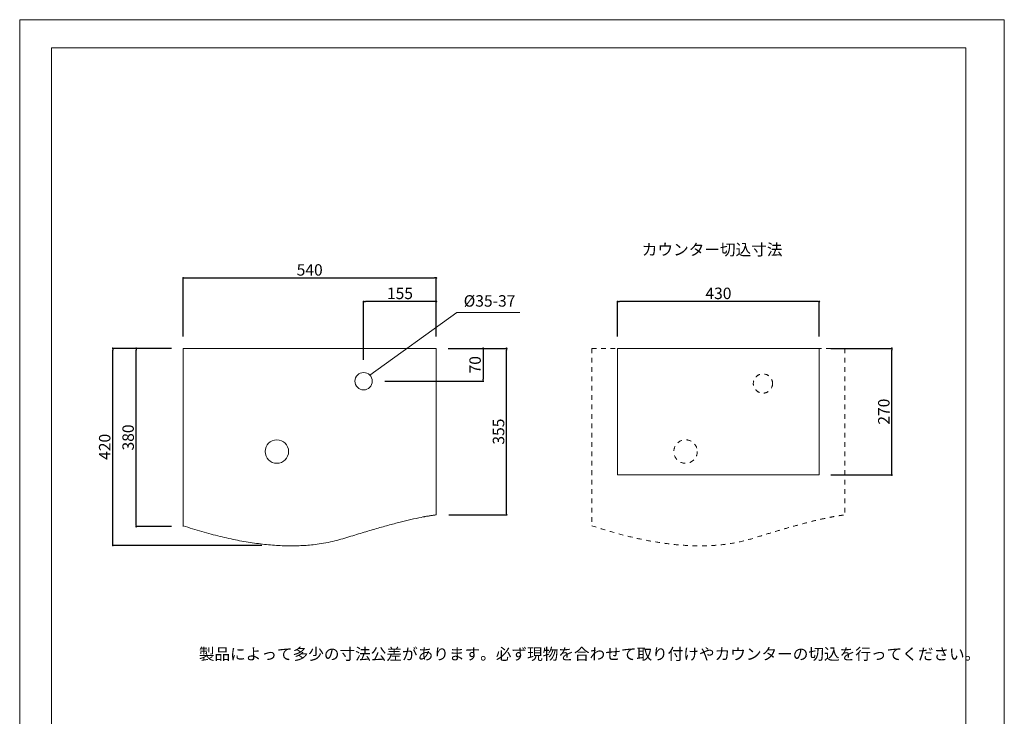
# Model space of a CAD drawing. Units: millimetres. Extents: x 0 to 2100, y 0 to 2970.
# Drawn here: x 0 to 2100, y 1485 to 2970 of the extents above; entities that cross this region are included whole.
import ezdxf

# ---------------------------------------------------------------- set-up
doc = ezdxf.new("R2010")
doc.units = ezdxf.units.MM
doc.header["$LTSCALE"] = 50.8
doc.header["$PDMODE"] = 1
doc.header["$PDSIZE"] = -2
doc.linetypes.add('STYLE_12', pattern=[0.393701, 0.19685, -0.19685])
doc.layers.add('border', color=4, linetype='Continuous', plot=False)
for name, color, linetype in [('KUF70-0001', 7, 'Continuous'), ('notes', 7, 'Continuous'), ('template', 7, 'Continuous')]:
    doc.layers.add(name, color=color, linetype=linetype)
doc.styles.add('ＭＳ ゴシック', font='txt', dxfattribs={"bigfont": 'ＭＳ ゴシック'})
doc.dimstyles.new('tfrom線あり', dxfattribs={"dimtxt": 24.432617, "dimasz": 3.999756, "dimexe": 0, "dimexo": 25, "dimgap": 0.5, "dimtad": 1, "dimdec": 1, "dimzin": 11, "dimdsep": 46, "dimtxsty": 'ＭＳ ゴシック', "dimblk": 'DOT', "dimcen": 0, "dimazin": 0, "dimtfac": 1, "dimtdec": 1, "dimtix": 1, "dimtofl": 0, "dimtmove": 0, "dimatfit": 0, "dimldrblk": 'DOT', "dimfxl": 1, "dimfrac": 2, "dimtolj": 1, "dimtzin": 11, "dimarcsym": 0})

# ---------------------------------------------------------------- blocks, each defined once
blk = doc.blocks.new('_DOT')
at = {"color": 0, "linetype": 'ByBlock', "lineweight": -2}
blk.add_line((-0.5, 0), (-1, 0), dxfattribs=at)
at = {"color": 0, "linetype": 'ByBlock', "lineweight": -2, "const_width": 0.5}
blk.add_lwpolyline([(-0.25, 0, 1), (0.25, 0, 1)], format="xyb", close=True, dxfattribs=at)
blk = doc.blocks.new('*D4')
at = {"layer": 'Defpoints', "color": 0}
for p in [(888.5, 2419.4), (348.5, 2269.4), (888.5, 2269.4)]:
    blk.add_point(p, dxfattribs=at)
at = {"layer": 'notes', "color": 0, "linetype": 'Continuous', "lineweight": -2}
for p, q in [((348.5, 2294.4), (348.5, 2419.4)), ((352.5, 2419.4), (884.5, 2419.4)), ((888.5, 2294.4), (888.5, 2419.4))]:
    blk.add_line(p, q, dxfattribs=at)
at = {"layer": 'notes', "color": 0, "lineweight": -2, "xscale": 3.999755859375, "yscale": 3.999755859375, "zscale": 3.999755859375, "rotation": 180}
blk.add_blockref('_DOT', (348.5, 2419.4), dxfattribs=at)
at = {"layer": 'notes', "color": 0, "lineweight": -2, "xscale": 3.999755859375, "yscale": 3.999755859375, "zscale": 3.999755859375}
blk.add_blockref('_DOT', (888.5, 2419.4), dxfattribs=at)
at = {"layer": 'notes', "color": 0, "linetype": 'Continuous', "lineweight": 5, "insert": (618.5, 2436.6), "char_height": 24.43, "attachment_point": 5, "style": 'ＭＳ ゴシック'}
blk.add_mtext('\\A1;540', dxfattribs=at)
blk = doc.blocks.new('*D5')
at = {"layer": 'Defpoints', "color": 0}
for p in [(733.5, 2369.4), (888.5, 2269.4), (733.5, 2219.9)]:
    blk.add_point(p, dxfattribs=at)
at = {"layer": 'notes', "color": 0, "linetype": 'Continuous', "lineweight": -2}
for p, q in [((733.5, 2244.9), (733.5, 2369.4)), ((884.5, 2369.4), (737.5, 2369.4)), ((888.5, 2294.4), (888.5, 2369.4))]:
    blk.add_line(p, q, dxfattribs=at)
at = {"layer": 'notes', "color": 0, "lineweight": -2, "xscale": 3.999755859375, "yscale": 3.999755859375, "zscale": 3.999755859375, "rotation": 180}
blk.add_blockref('_DOT', (733.5, 2369.4), dxfattribs=at)
at = {"layer": 'notes', "color": 0, "lineweight": -2, "xscale": 3.999755859375, "yscale": 3.999755859375, "zscale": 3.999755859375}
blk.add_blockref('_DOT', (888.5, 2369.4), dxfattribs=at)
at = {"layer": 'notes', "color": 0, "linetype": 'Continuous', "lineweight": 5, "insert": (811, 2386.6), "char_height": 24.43, "attachment_point": 5, "style": 'ＭＳ ゴシック'}
blk.add_mtext('\\A1;155', dxfattribs=at)
blk = doc.blocks.new('*D6')
at = {"layer": 'Defpoints', "color": 0}
for p in [(1275.3, 2369.4), (1275.3, 2269.4), (1705.3, 2269.4)]:
    blk.add_point(p, dxfattribs=at)
at = {"layer": 'notes', "color": 0, "linetype": 'Continuous', "lineweight": -2}
for p, q in [((1275.3, 2294.4), (1275.3, 2369.4)), ((1701.3, 2369.4), (1279.3, 2369.4)), ((1705.3, 2294.4), (1705.3, 2369.4))]:
    blk.add_line(p, q, dxfattribs=at)
at = {"layer": 'notes', "color": 0, "lineweight": -2, "xscale": 3.999755859375, "yscale": 3.999755859375, "zscale": 3.999755859375, "rotation": 180}
blk.add_blockref('_DOT', (1275.3, 2369.4), dxfattribs=at)
at = {"layer": 'notes', "color": 0, "lineweight": -2, "xscale": 3.999755859375, "yscale": 3.999755859375, "zscale": 3.999755859375}
blk.add_blockref('_DOT', (1705.3, 2369.4), dxfattribs=at)
at = {"layer": 'notes', "color": 0, "linetype": 'Continuous', "lineweight": 5, "insert": (1490.3, 2386.6), "char_height": 24.43, "attachment_point": 5, "style": 'ＭＳ ゴシック'}
blk.add_mtext('\\A1;430', dxfattribs=at)
blk = doc.blocks.new('*D7')
at = {"layer": 'Defpoints', "color": 0}
for p in [(198.5, 2269.4), (348.5, 2269.4), (541.1, 1849.4)]:
    blk.add_point(p, dxfattribs=at)
at = {"layer": 'notes', "color": 0, "linetype": 'Continuous', "lineweight": -2}
for p, q in [((323.5, 2269.4), (198.5, 2269.4)), ((198.5, 1853.4), (198.5, 2265.4)), ((516.1, 1849.4), (198.5, 1849.4))]:
    blk.add_line(p, q, dxfattribs=at)
at = {"layer": 'notes', "color": 0, "lineweight": -2, "xscale": 3.999755859375, "yscale": 3.999755859375, "zscale": 3.999755859375}
for p, rotation in [((198.5, 2269.4), 90), ((198.5, 1849.4), 270)]:
    blk.add_blockref('_DOT', p, dxfattribs=dict(at, rotation=rotation))
at = {"layer": 'notes', "color": 0, "linetype": 'Continuous', "lineweight": 5, "insert": (181.3, 2059.4), "char_height": 24.43, "attachment_point": 5, "rotation": 90, "style": 'ＭＳ ゴシック'}
blk.add_mtext('\\A1;420', dxfattribs=at)
blk = doc.blocks.new('*D8')
at = {"layer": 'Defpoints', "color": 0}
for p in [(248.5, 2269.4), (348.5, 2269.4), (348.5, 1889.4)]:
    blk.add_point(p, dxfattribs=at)
at = {"layer": 'notes', "color": 0, "linetype": 'Continuous', "lineweight": -2}
for p, q in [((323.5, 2269.4), (248.5, 2269.4)), ((248.5, 1893.4), (248.5, 2265.4)), ((323.5, 1889.4), (248.5, 1889.4))]:
    blk.add_line(p, q, dxfattribs=at)
at = {"layer": 'notes', "color": 0, "lineweight": -2, "xscale": 3.999755859375, "yscale": 3.999755859375, "zscale": 3.999755859375}
for p, rotation in [((248.5, 2269.4), 90), ((248.5, 1889.4), 270)]:
    blk.add_blockref('_DOT', p, dxfattribs=dict(at, rotation=rotation))
at = {"layer": 'notes', "color": 0, "linetype": 'Continuous', "lineweight": 5, "insert": (231.3, 2079.4), "char_height": 24.43, "attachment_point": 5, "rotation": 90, "style": 'ＭＳ ゴシック'}
blk.add_mtext('\\A1;380', dxfattribs=at)
blk = doc.blocks.new('*D14')
at = {"layer": 'Defpoints', "color": 0}
for p in [(890.4, 2269.4), (1038.5, 2269.4), (890.4, 1914.4)]:
    blk.add_point(p, dxfattribs=at)
at = {"layer": 'notes', "color": 0, "linetype": 'Continuous', "lineweight": -2}
for p, q in [((915.4, 2269.4), (1038.5, 2269.4)), ((1038.5, 1918.4), (1038.5, 2265.4)), ((915.4, 1914.4), (1038.5, 1914.4))]:
    blk.add_line(p, q, dxfattribs=at)
at = {"layer": 'notes', "color": 0, "lineweight": -2, "xscale": 3.999755859375, "yscale": 3.999755859375, "zscale": 3.999755859375}
for p, rotation in [((1038.5, 2269.4), 90), ((1038.5, 1914.4), 270)]:
    blk.add_blockref('_DOT', p, dxfattribs=dict(at, rotation=rotation))
at = {"layer": 'notes', "color": 0, "linetype": 'Continuous', "lineweight": 5, "insert": (1021.3, 2091.9), "char_height": 24.43, "attachment_point": 5, "rotation": 90, "style": 'ＭＳ ゴシック'}
blk.add_mtext('\\A1;355', dxfattribs=at)
blk = doc.blocks.new('*D15')
at = {"layer": 'Defpoints', "color": 0}
for p in [(888.5, 2269.4), (754, 2199.4), (988.5, 2199.4)]:
    blk.add_point(p, dxfattribs=at)
at = {"layer": 'notes', "color": 0, "linetype": 'Continuous', "lineweight": -2}
for p, q in [((913.5, 2269.4), (988.5, 2269.4)), ((988.5, 2265.4), (988.5, 2203.4)), ((779, 2199.4), (988.5, 2199.4))]:
    blk.add_line(p, q, dxfattribs=at)
at = {"layer": 'notes', "color": 0, "lineweight": -2, "xscale": 3.999755859375, "yscale": 3.999755859375, "zscale": 3.999755859375}
for p, rotation in [((988.5, 2269.4), 90), ((988.5, 2199.4), 270)]:
    blk.add_blockref('_DOT', p, dxfattribs=dict(at, rotation=rotation))
at = {"layer": 'notes', "color": 0, "linetype": 'Continuous', "lineweight": 5, "insert": (971.3, 2234.4), "char_height": 24.43, "attachment_point": 5, "rotation": 90, "style": 'ＭＳ ゴシック'}
blk.add_mtext('\\A1;70', dxfattribs=at)
blk = doc.blocks.new('*D20')
at = {"layer": 'Defpoints', "color": 0}
for p in [(1705.3, 2269.4), (1860.2, 2269.4), (1705.3, 1999.4)]:
    blk.add_point(p, dxfattribs=at)
at = {"layer": 'notes', "color": 0, "linetype": 'Continuous', "lineweight": -2}
for p, q in [((1730.3, 2269.4), (1860.2, 2269.4)), ((1860.2, 2003.4), (1860.2, 2265.4)), ((1730.3, 1999.4), (1860.2, 1999.4))]:
    blk.add_line(p, q, dxfattribs=at)
at = {"layer": 'notes', "color": 0, "lineweight": -2, "xscale": 3.999755859375, "yscale": 3.999755859375, "zscale": 3.999755859375}
for p, rotation in [((1860.2, 2269.4), 90), ((1860.2, 1999.4), 270)]:
    blk.add_blockref('_DOT', p, dxfattribs=dict(at, rotation=rotation))
at = {"layer": 'notes', "color": 0, "linetype": 'Continuous', "lineweight": 5, "insert": (1843, 2134.4), "char_height": 24.43, "attachment_point": 5, "rotation": 90, "style": 'ＭＳ ゴシック'}
blk.add_mtext('\\A1;270', dxfattribs=at)

msp = doc.modelspace()

# ---------------------------------------------------------------- linework, layer by layer
at = {"layer": 'border', "linetype": 'Continuous', "lineweight": 0}
msp.add_lwpolyline([(0, 0), (0, 2970), (2100, 2970), (2100, 0)], close=True, dxfattribs=at)
at = {"layer": 'KUF70-0001', "color": 7, "linetype": 'Continuous', "lineweight": 15}
for p, q in [((348.48, 2269.4), (888.51, 2269.42)), ((348.48, 2269.4), (348.5, 1889.4)), ((888.51, 2269.42), (888.51, 1914.42))]:
    msp.add_line(p, q, dxfattribs=at)
at = {"layer": 'KUF70-0001', "color": 7, "linetype": 'STYLE_12', "lineweight": 5}
for p, q in [((1220.16, 2269.39), (1760.18, 2269.41)), ((1220.16, 2269.39), (1220.18, 1891.17)), ((1760.18, 2269.41), (1760.18, 1914.41))]:
    msp.add_line(p, q, dxfattribs=at)
at = {"layer": 'KUF70-0001', "color": 7, "linetype": 'Continuous', "lineweight": 15}
msp.add_lwpolyline([(1275.28, 2269.4), (1705.28, 2269.4), (1705.28, 1999.4), (1275.28, 1999.4)], close=True, dxfattribs=at)
for centre, radius in [((733.51, 2199.42), 18.5), ((548.48, 2049.4), 25)]:
    msp.add_circle(centre, radius, dxfattribs=at)
at = {"layer": 'KUF70-0001', "color": 7, "linetype": 'STYLE_12', "lineweight": 5}
for centre, radius in [((1585.18, 2194.42), 20.5), ((1420.16, 2049.4), 25)]:
    msp.add_circle(centre, radius, dxfattribs=at)
at = {"layer": 'KUF70-0001', "color": 7, "linetype": 'Continuous', "lineweight": 15}
msp.add_open_spline([(348.5, 1891.17), (557.58, 1821.94), (829.38, 1907.47), (888.51, 1914.42)], degree=2, dxfattribs=at)
at = {"layer": 'KUF70-0001', "color": 7, "linetype": 'STYLE_12', "lineweight": 5}
msp.add_open_spline([(1220.18, 1891.17), (1429.26, 1821.94), (1701.06, 1907.47), (1760.18, 1914.41)], degree=2, dxfattribs=at)
at = {"layer": 'notes', "linetype": 'Continuous', "lineweight": 0}
for p, q in [((746.59, 2212.5), (931.99, 2345.65)), ((931.99, 2345.65), (1066.57, 2345.65))]:
    msp.add_line(p, q, dxfattribs=at)
at = {"layer": 'template', "color": 7, "linetype": 'Continuous', "lineweight": 5, "flags": 128}
msp.add_lwpolyline([(2018.05, 2910.01), (68.05, 2910.01), (68.05, 110.01), (2018.05, 110.01), (2018.05, 2910.01)], dxfattribs=at)

# ---------------------------------------------------------------- texts
at = {"layer": 'notes', "color": 7, "insert": (1326.92, 2492.17), "char_height": 24.433, "attachment_point": 1, "line_spacing_factor": 0.782827, "style": 'ＭＳ ゴシック'}
msp.add_mtext('カウンター切込寸法', dxfattribs=at)
at = {"layer": 'template', "color": 7, "insert": (946.94, 2382.71), "char_height": 24.433, "attachment_point": 1, "line_spacing_factor": 0.782827, "style": 'ＭＳ ゴシック'}
msp.add_mtext('{%%c35-37}', dxfattribs=at)
at = {"layer": 'template', "color": 7, "insert": (382.15, 1630.02), "char_height": 24.4326, "width": 1301.8143, "attachment_point": 1, "line_spacing_factor": 1.17424, "style": 'ＭＳ ゴシック'}
msp.add_mtext('製品によって多少の寸法公差があります。必ず現物を合わせて取り付けやカウンターの切込を行ってください。', dxfattribs=at)

# ---------------------------------------------------------------- dimensions: what is measured, and where the dimension line sits
at = {"layer": 'notes', "color": 7, "linetype": 'Continuous', "lineweight": 5}
for base, p1, p2, picture, middle in [((888.51, 2419.4), (348.48, 2269.4), (888.51, 2269.42), '*D4', (618.49, 2436.61)), ((733.51, 2369.4), (888.51, 2269.42), (733.51, 2219.92), '*D5', (811.01, 2386.61)), ((1275.28, 2369.4), (1705.28, 2269.4), (1275.28, 2269.4), '*D6', (1490.28, 2386.61))]:
    dim = msp.add_linear_dim(base=base, p1=p1, p2=p2, dimstyle='tfrom線あり', override={"dimgap": 5, "dimpost": '<>', "dimtxsty": 'ＭＳ ゴシック', "dimtmove": 2}, dxfattribs=at)
    dim.commit()
    dim.dimension.update_dxf_attribs({"geometry": picture, "text_midpoint": middle})
for base, p1, p2, picture, middle in [((198.48, 2269.4), (541.07, 1849.4), (348.48, 2269.4), '*D7', (181.26, 2059.4)), ((248.48, 2269.4), (348.5, 1889.4), (348.48, 2269.4), '*D8', (231.26, 2079.4)), ((988.51, 2199.42), (888.51, 2269.42), (754.01, 2199.42), '*D15', (971.29, 2234.42)), ((1038.51, 2269.42), (890.41, 1914.42), (890.41, 2269.42), '*D14', (1021.29, 2091.92)), ((1860.18, 2269.4), (1705.28, 1999.4), (1705.28, 2269.4), '*D20', (1842.97, 2134.4))]:
    dim = msp.add_linear_dim(base=base, p1=p1, p2=p2, angle=90, dimstyle='tfrom線あり', override={"dimgap": 5, "dimpost": '<>', "dimtxsty": 'ＭＳ ゴシック', "dimtmove": 2}, dxfattribs=at)
    dim.commit()
    dim.dimension.update_dxf_attribs({"geometry": picture, "text_midpoint": middle})

doc.saveas('drawing.dxf')
